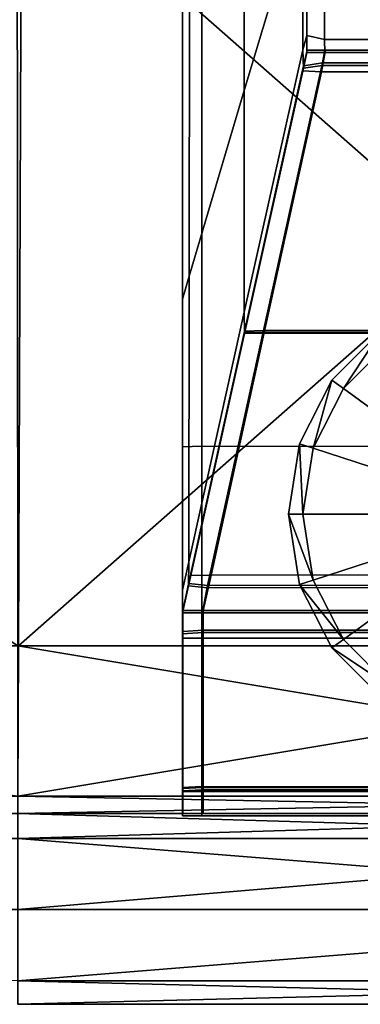
# Model space of a CAD drawing. Units: metres. Extents: x -0.521 to 0.439, y -0.245 to 0.245.
# Drawn here: x 0.335 to 0.353, y -0.245 to -0.193 of the extents above; entities that cross this region are included whole.
import ezdxf

# ---------------------------------------------------------------- set-up
doc = ezdxf.new("R2010")
doc.units = ezdxf.units.M
doc.header["$MEASUREMENT"] = 0
for name, color, linetype, true_color in [('Layer001', 7, 'Continuous', 0x876e08), ('Layer002', 7, 'Continuous', 0xb89be5), ('Layer003', 7, 'Continuous', 0xe4d699)]:
    doc.layers.add(name, color=color, linetype=linetype, true_color=true_color)

# ---------------------------------------------------------------- blocks, each defined once
blk = doc.blocks.new('fa41a793-599b-4dab-9484-1f430720db1c')
at = {"layer": 'Layer002', "color": 254, "true_color": 0xcccccc, "invisible_edges": 12}
for points in [[(0.384701, -0.175298, 0.370332), (0.384701, -0.21579, 0.370332), (0.385723, -0.215749, 0.370332)], [(0.384701, -0.175298, 0.3597), (0.384701, -0.208041, 0.3597), (0.384701, -0.208966, 0.36097)], [(0.385723, -0.215749, 0.370332), (0.38573, -0.175298, 0.370332), (0.384701, -0.175298, 0.370332)], [(0.384701, -0.175298, 0.361009), (0.384701, -0.208966, 0.36097), (0.384701, -0.215104, 0.369081)], [(0.384701, -0.21579, 0.370332), (0.384701, -0.175298, 0.370332), (0.384701, -0.175298, 0.369287)], [(0.384701, -0.208966, 0.36097), (0.384701, -0.175298, 0.361009), (0.384701, -0.175298, 0.3597)], [(0.384701, -0.215104, 0.369081), (0.384701, -0.175298, 0.369287), (0.384701, -0.175298, 0.361009)], [(0.385071, -0.175298, 0.358036), (0.38506, -0.206835, 0.358084), (0.384701, -0.208041, 0.3597)], [(0.384701, -0.208041, 0.3597), (0.384701, -0.175298, 0.3597), (0.385071, -0.175298, 0.358036)], [(0.384701, -0.175298, 0.369287), (0.384701, -0.215104, 0.369081), (0.384701, -0.21579, 0.370332)], [(0.387949, -0.175298, 0.345089), (0.387949, -0.197116, 0.345085), (0.38506, -0.206835, 0.358084)], [(0.38506, -0.206835, 0.358084), (0.385071, -0.175298, 0.358036), (0.387949, -0.175298, 0.345089)], [(0.38573, -0.175298, 0.370332), (0.385723, -0.215749, 0.370332), (0.402222, -0.215781, 0.370332)], [(0.402222, -0.215781, 0.370332), (0.402218, -0.175298, 0.370332), (0.38573, -0.175298, 0.370332)], [(0.387949, -0.197116, 0.345085), (0.387949, -0.175298, 0.345089), (0.391006, -0.175298, 0.331332)], [(0.391006, -0.175298, 0.331332), (0.391009, -0.186822, 0.331317), (0.387949, -0.197116, 0.345085)], [(0.391015, -0.194984, 0.331292), (0.391009, -0.186822, 0.331317), (0.391229, -0.186238, 0.330332)], [(0.391229, -0.186238, 0.330332), (0.391229, -0.194229, 0.330332), (0.391015, -0.194984, 0.331292)], [(0.391229, -0.194229, 0.330332), (0.391229, -0.186238, 0.330332), (0.392155, -0.186391, 0.330332)], [(0.392155, -0.186391, 0.330332), (0.392156, -0.194432, 0.330332), (0.391229, -0.194229, 0.330332)], [(0.402204, -0.194434, 0.330332), (0.392156, -0.194432, 0.330332), (0.392155, -0.186391, 0.330332)], [(0.392155, -0.186391, 0.330332), (0.402204, -0.186392, 0.330332), (0.402204, -0.194434, 0.330332)], [(0.391009, -0.186822, 0.331317), (0.391015, -0.194984, 0.331292), (0.387949, -0.208735, 0.345084)], [(0.387949, -0.208735, 0.345084), (0.387949, -0.197116, 0.345085), (0.391009, -0.186822, 0.331317)], [(0.391047, -0.195936, 0.331148), (0.391015, -0.194984, 0.331292), (0.391229, -0.194229, 0.330332)], [(0.391229, -0.194229, 0.330332), (0.391229, -0.19512, 0.330332), (0.391047, -0.195936, 0.331148)], [(0.392165, -0.19512, 0.330332), (0.391229, -0.19512, 0.330332), (0.391229, -0.194229, 0.330332)], [(0.391229, -0.194229, 0.330332), (0.392156, -0.194432, 0.330332), (0.392165, -0.19512, 0.330332)], [(0.402202, -0.19512, 0.330332), (0.392165, -0.19512, 0.330332), (0.392156, -0.194432, 0.330332)], [(0.392156, -0.194432, 0.330332), (0.402204, -0.194434, 0.330332), (0.402202, -0.19512, 0.330332)], [(0.387949, -0.208735, 0.345084), (0.391015, -0.194984, 0.331292), (0.391047, -0.195936, 0.331148)], [(0.391001, -0.196089, 0.001034), (0.39101, -0.196049, 0.002092), (0.391245, -0.194994, 0.002095)], [(0.391245, -0.194994, 0.002095), (0.391245, -0.194994, 0.001034), (0.391001, -0.196089, 0.001034)], [(0.392203, -0.194994, 0.001034), (0.391992, -0.19613, 0.001034), (0.391001, -0.196089, 0.001034)], [(0.391001, -0.196089, 0.001034), (0.391245, -0.194994, 0.001034), (0.392203, -0.194994, 0.001034)], [(0.391245, -0.194994, 0.002095), (0.39101, -0.196049, 0.002092), (0.39101, -0.196048, 0.01578)], [(0.39101, -0.196048, 0.01578), (0.391245, -0.194994, 0.01578), (0.391245, -0.194994, 0.002095)], [(0.391245, -0.194994, 0.01578), (0.39101, -0.196048, 0.01578), (0.391012, -0.196039, 0.075126)], [(0.391245, -0.194994, 0.075126), (0.391012, -0.196039, 0.075126), (0.391014, -0.19603, 0.134472)], [(0.391012, -0.196039, 0.075126), (0.391245, -0.194994, 0.075126), (0.391245, -0.194994, 0.01578)], [(0.391245, -0.194994, 0.134472), (0.391014, -0.19603, 0.134472), (0.391016, -0.196021, 0.189088)], [(0.391014, -0.19603, 0.134472), (0.391245, -0.194994, 0.134472), (0.391245, -0.194994, 0.075126)], [(0.391016, -0.196021, 0.189088), (0.391245, -0.194994, 0.188887), (0.391245, -0.194994, 0.134472)], [(0.391245, -0.194994, 0.188887), (0.391016, -0.196021, 0.189088), (0.391018, -0.196013, 0.243704)], [(0.391245, -0.194994, 0.243303), (0.391018, -0.196013, 0.243704), (0.391022, -0.195996, 0.282895)], [(0.391018, -0.196013, 0.243704), (0.391245, -0.194994, 0.243303), (0.391245, -0.194994, 0.188887)], [(0.391022, -0.195996, 0.282895), (0.391245, -0.194994, 0.282403), (0.391245, -0.194994, 0.243303)], [(0.391245, -0.194994, 0.282403), (0.391022, -0.195996, 0.282895), (0.391026, -0.195979, 0.322087)], [(0.391026, -0.195979, 0.322087), (0.391245, -0.194994, 0.321503), (0.391245, -0.194994, 0.282403)], [(0.391245, -0.194994, 0.321503), (0.391026, -0.195979, 0.322087), (0.391031, -0.195954, 0.330249)], [(0.391245, -0.194994, 0.329495), (0.391031, -0.195954, 0.330249), (0.391063, -0.195811, 0.331202)], [(0.391031, -0.195954, 0.330249), (0.391245, -0.194994, 0.329495), (0.391245, -0.194994, 0.321503)], [(0.391063, -0.195811, 0.331202), (0.391245, -0.194994, 0.330385), (0.391245, -0.194994, 0.329495)], [(0.391063, -0.195811, 0.331202), (0.392043, -0.195668, 0.331059), (0.392181, -0.194994, 0.330385)], [(0.392181, -0.194994, 0.330385), (0.391245, -0.194994, 0.330385), (0.391063, -0.195811, 0.331202)], [(0.392168, -0.194994, 0.243406), (0.391245, -0.194994, 0.243303), (0.391245, -0.194994, 0.282403)], [(0.391245, -0.194994, 0.282403), (0.39217, -0.194994, 0.282531), (0.392168, -0.194994, 0.243406)], [(0.391245, -0.194994, 0.188887), (0.392167, -0.194994, 0.188939), (0.392166, -0.194994, 0.134472)], [(0.392166, -0.194994, 0.134472), (0.391245, -0.194994, 0.134472), (0.391245, -0.194994, 0.188887)], [(0.391245, -0.194994, 0.321503), (0.392171, -0.194994, 0.321656), (0.39217, -0.194994, 0.282531)], [(0.39217, -0.194994, 0.282531), (0.391245, -0.194994, 0.282403), (0.391245, -0.194994, 0.321503)], [(0.391245, -0.194994, 0.134472), (0.392166, -0.194994, 0.134472), (0.392165, -0.194994, 0.075126)], [(0.392165, -0.194994, 0.075126), (0.391245, -0.194994, 0.075126), (0.391245, -0.194994, 0.134472)], [(0.391245, -0.194994, 0.01578), (0.392164, -0.194994, 0.01578), (0.392164, -0.194994, 0.002097)], [(0.392164, -0.194994, 0.002097), (0.391245, -0.194994, 0.002095), (0.391245, -0.194994, 0.01578)], [(0.392164, -0.194994, 0.01578), (0.391245, -0.194994, 0.01578), (0.391245, -0.194994, 0.075126)], [(0.391245, -0.194994, 0.075126), (0.392165, -0.194994, 0.075126), (0.392164, -0.194994, 0.01578)], [(0.391245, -0.194994, 0.243303), (0.392168, -0.194994, 0.243406), (0.392167, -0.194994, 0.188939)], [(0.392167, -0.194994, 0.188939), (0.391245, -0.194994, 0.188887), (0.391245, -0.194994, 0.243303)], [(0.392181, -0.194994, 0.330385), (0.392172, -0.194994, 0.329697), (0.391245, -0.194994, 0.329495)], [(0.391245, -0.194994, 0.002095), (0.392164, -0.194994, 0.002097), (0.392203, -0.194994, 0.001034)], [(0.391245, -0.194994, 0.329495), (0.391245, -0.194994, 0.330385), (0.392181, -0.194994, 0.330385)], [(0.392203, -0.194994, 0.001034), (0.391245, -0.194994, 0.001034), (0.391245, -0.194994, 0.002095)], [(0.392171, -0.194994, 0.321656), (0.391245, -0.194994, 0.321503), (0.391245, -0.194994, 0.329495)], [(0.391245, -0.194994, 0.329495), (0.392172, -0.194994, 0.329697), (0.392171, -0.194994, 0.321656)], [(0.402218, -0.194994, 0.001034), (0.402217, -0.196137, 0.001034), (0.391992, -0.19613, 0.001034)], [(0.391992, -0.19613, 0.001034), (0.392203, -0.194994, 0.001034), (0.402218, -0.194994, 0.001034)], [(0.392181, -0.194994, 0.330385), (0.392043, -0.195668, 0.331059), (0.402217, -0.19567, 0.331061)], [(0.392164, -0.194994, 0.01578), (0.402219, -0.194994, 0.01578), (0.402219, -0.194994, 0.002094)], [(0.402219, -0.194994, 0.002094), (0.392164, -0.194994, 0.002097), (0.392164, -0.194994, 0.01578)], [(0.402219, -0.194994, 0.01578), (0.392164, -0.194994, 0.01578), (0.392165, -0.194994, 0.075126)], [(0.392203, -0.194994, 0.001034), (0.392164, -0.194994, 0.002097), (0.402219, -0.194994, 0.002094)], [(0.402219, -0.194994, 0.075126), (0.392165, -0.194994, 0.075126), (0.392166, -0.194994, 0.134472)], [(0.392165, -0.194994, 0.075126), (0.402219, -0.194994, 0.075126), (0.402219, -0.194994, 0.01578)], [(0.402219, -0.194994, 0.134472), (0.392166, -0.194994, 0.134472), (0.392167, -0.194994, 0.188939)], [(0.392166, -0.194994, 0.134472), (0.402219, -0.194994, 0.134472), (0.402219, -0.194994, 0.075126)], [(0.392167, -0.194994, 0.188939), (0.402219, -0.194994, 0.188939), (0.402219, -0.194994, 0.134472)], [(0.402219, -0.194994, 0.188939), (0.392167, -0.194994, 0.188939), (0.392168, -0.194994, 0.243406)], [(0.402219, -0.194994, 0.243406), (0.392168, -0.194994, 0.243406), (0.39217, -0.194994, 0.282531)], [(0.392168, -0.194994, 0.243406), (0.402219, -0.194994, 0.243406), (0.402219, -0.194994, 0.188939)], [(0.39217, -0.194994, 0.282531), (0.402219, -0.194994, 0.282531), (0.402219, -0.194994, 0.243406)], [(0.402219, -0.194994, 0.282531), (0.39217, -0.194994, 0.282531), (0.392171, -0.194994, 0.321656)], [(0.392171, -0.194994, 0.321656), (0.40222, -0.194994, 0.321657), (0.402219, -0.194994, 0.282531)], [(0.392171, -0.194994, 0.321656), (0.392172, -0.194994, 0.329697), (0.40222, -0.194994, 0.3297)], [(0.40222, -0.194994, 0.3297), (0.40222, -0.194994, 0.321657), (0.392171, -0.194994, 0.321656)], [(0.402218, -0.194994, 0.330385), (0.40222, -0.194994, 0.3297), (0.392172, -0.194994, 0.329697)], [(0.392172, -0.194994, 0.329697), (0.392181, -0.194994, 0.330385), (0.402218, -0.194994, 0.330385)], [(0.402217, -0.19567, 0.331061), (0.402218, -0.194994, 0.330385), (0.392181, -0.194994, 0.330385)], [(0.402219, -0.194994, 0.002094), (0.402218, -0.194994, 0.001034), (0.392203, -0.194994, 0.001034)], [(0.391047, -0.195936, 0.331148), (0.391229, -0.19512, 0.330332), (0.392165, -0.19512, 0.330332)], [(0.392165, -0.19512, 0.330332), (0.392027, -0.195793, 0.331006), (0.391047, -0.195936, 0.331148)], [(0.402201, -0.195796, 0.331008), (0.392027, -0.195793, 0.331006), (0.392165, -0.19512, 0.330332)], [(0.392165, -0.19512, 0.330332), (0.402202, -0.19512, 0.330332), (0.402201, -0.195796, 0.331008)], [(0.391047, -0.195936, 0.331148), (0.387955, -0.209847, 0.345059), (0.387949, -0.208735, 0.345084)], [(0.392027, -0.195793, 0.331006), (0.388943, -0.209822, 0.345034), (0.387955, -0.209847, 0.345059)], [(0.387955, -0.209847, 0.345059), (0.391047, -0.195936, 0.331148), (0.392027, -0.195793, 0.331006)], [(0.387958, -0.209782, 0.001034), (0.387961, -0.209765, 0.002088), (0.39101, -0.196049, 0.002092)], [(0.39101, -0.196049, 0.002092), (0.391001, -0.196089, 0.001034), (0.387958, -0.209782, 0.001034)], [(0.39101, -0.196049, 0.002092), (0.387961, -0.209765, 0.002088), (0.387962, -0.209764, 0.01578)], [(0.391012, -0.196039, 0.075126), (0.387962, -0.209762, 0.075126), (0.387963, -0.20976, 0.134472)], [(0.387962, -0.209762, 0.075126), (0.391012, -0.196039, 0.075126), (0.39101, -0.196048, 0.01578)], [(0.387962, -0.209764, 0.01578), (0.39101, -0.196048, 0.01578), (0.39101, -0.196049, 0.002092)], [(0.39101, -0.196048, 0.01578), (0.387962, -0.209764, 0.01578), (0.387962, -0.209762, 0.075126)], [(0.391018, -0.196013, 0.243704), (0.387963, -0.209756, 0.250553), (0.387964, -0.209752, 0.291467)], [(0.387963, -0.209756, 0.250553), (0.391018, -0.196013, 0.243704), (0.391016, -0.196021, 0.189088)], [(0.387963, -0.209758, 0.192513), (0.391016, -0.196021, 0.189088), (0.391014, -0.19603, 0.134472)], [(0.391016, -0.196021, 0.189088), (0.387963, -0.209758, 0.192513), (0.387963, -0.209756, 0.250553)], [(0.391014, -0.19603, 0.134472), (0.387963, -0.20976, 0.134472), (0.387963, -0.209758, 0.192513)], [(0.387963, -0.20976, 0.134472), (0.391014, -0.19603, 0.134472), (0.391012, -0.196039, 0.075126)], [(0.387964, -0.209752, 0.291467), (0.391022, -0.195996, 0.282895), (0.391018, -0.196013, 0.243704)], [(0.391022, -0.195996, 0.282895), (0.387964, -0.209752, 0.291467), (0.387965, -0.209747, 0.332381)], [(0.391063, -0.195811, 0.331202), (0.391031, -0.195954, 0.330249), (0.387965, -0.209746, 0.344001)], [(0.387965, -0.209746, 0.344001), (0.387971, -0.209722, 0.345112), (0.391063, -0.195811, 0.331202)], [(0.387965, -0.209746, 0.344001), (0.391031, -0.195954, 0.330249), (0.391026, -0.195979, 0.322087)], [(0.387965, -0.209747, 0.332381), (0.391026, -0.195979, 0.322087), (0.391022, -0.195996, 0.282895)], [(0.391026, -0.195979, 0.322087), (0.387965, -0.209747, 0.332381), (0.387965, -0.209746, 0.344001)], [(0.392043, -0.195668, 0.331059), (0.391063, -0.195811, 0.331202), (0.387971, -0.209722, 0.345112)], [(0.387971, -0.209722, 0.345112), (0.388959, -0.209697, 0.345088), (0.392043, -0.195668, 0.331059)], [(0.402201, -0.209822, 0.345034), (0.388943, -0.209822, 0.345034), (0.392027, -0.195793, 0.331006)], [(0.392043, -0.195668, 0.331059), (0.388959, -0.209697, 0.345088), (0.402217, -0.209697, 0.345088)], [(0.392027, -0.195793, 0.331006), (0.402201, -0.195796, 0.331008), (0.402201, -0.209822, 0.345034)], [(0.402217, -0.209697, 0.345088), (0.402217, -0.19567, 0.331061), (0.392043, -0.195668, 0.331059)], [(0.388996, -0.209799, 0.001034), (0.387958, -0.209782, 0.001034), (0.391001, -0.196089, 0.001034)], [(0.391001, -0.196089, 0.001034), (0.391992, -0.19613, 0.001034), (0.388996, -0.209799, 0.001034)], [(0.388996, -0.209799, 0.001034), (0.391992, -0.19613, 0.001034), (0.402217, -0.196137, 0.001034)], [(0.402217, -0.196137, 0.001034), (0.402217, -0.209799, 0.001034), (0.388996, -0.209799, 0.001034)], [(0.38506, -0.206835, 0.358084), (0.387949, -0.197116, 0.345085), (0.387949, -0.208735, 0.345084)], [(0.38506, -0.206835, 0.358084), (0.385036, -0.221806, 0.358194), (0.384701, -0.223302, 0.3597)], [(0.384701, -0.223302, 0.3597), (0.384701, -0.208041, 0.3597), (0.38506, -0.206835, 0.358084)], [(0.387949, -0.208735, 0.345084), (0.385036, -0.221806, 0.358194), (0.38506, -0.206835, 0.358084)], [(0.384701, -0.224463, 0.360894), (0.384701, -0.208966, 0.36097), (0.384701, -0.208041, 0.3597)], [(0.384701, -0.208041, 0.3597), (0.384701, -0.223302, 0.3597), (0.384701, -0.224463, 0.360894)], [(0.384701, -0.208966, 0.36097), (0.384701, -0.224463, 0.360894), (0.384701, -0.232453, 0.369072)], [(0.384701, -0.232453, 0.369072), (0.384701, -0.215104, 0.369081), (0.384701, -0.208966, 0.36097)], [(0.385036, -0.221806, 0.358194), (0.387949, -0.208735, 0.345084), (0.387955, -0.209847, 0.345059)], [(0.388943, -0.209822, 0.345034), (0.386009, -0.22317, 0.358382), (0.385015, -0.223076, 0.358289)], [(0.385015, -0.223076, 0.358289), (0.387955, -0.209847, 0.345059), (0.388943, -0.209822, 0.345034)], [(0.387955, -0.209847, 0.345059), (0.385015, -0.223076, 0.358289), (0.385036, -0.221806, 0.358194)], [(0.385031, -0.222951, 0.358342), (0.386025, -0.223044, 0.358435), (0.388959, -0.209697, 0.345088)], [(0.388959, -0.209697, 0.345088), (0.387971, -0.209722, 0.345112), (0.385031, -0.222951, 0.358342)], [(0.385052, -0.222856, 0.357072), (0.385031, -0.222951, 0.358342), (0.387971, -0.209722, 0.345112)], [(0.387971, -0.209722, 0.345112), (0.387965, -0.209746, 0.344001), (0.385052, -0.222856, 0.357072)], [(0.385076, -0.222746, 0.342101), (0.385052, -0.222856, 0.357072), (0.387965, -0.209746, 0.344001)], [(0.387965, -0.209746, 0.344001), (0.387965, -0.209747, 0.332381), (0.385076, -0.222746, 0.342101)], [(0.385076, -0.222746, 0.342101), (0.387965, -0.209747, 0.332381), (0.387964, -0.209752, 0.291467)], [(0.387964, -0.209752, 0.291467), (0.385088, -0.222694, 0.299538), (0.385076, -0.222746, 0.342101)], [(0.385088, -0.222694, 0.299538), (0.387964, -0.209752, 0.291467), (0.387963, -0.209756, 0.250553)], [(0.387963, -0.209756, 0.250553), (0.385099, -0.222642, 0.256976), (0.385088, -0.222694, 0.299538)], [(0.385099, -0.222642, 0.256976), (0.387963, -0.209756, 0.250553), (0.387963, -0.209758, 0.192513)], [(0.387963, -0.209758, 0.192513), (0.385106, -0.222613, 0.195724), (0.385099, -0.222642, 0.256976)], [(0.385106, -0.222613, 0.195724), (0.387963, -0.209758, 0.192513), (0.387963, -0.20976, 0.134472)], [(0.387963, -0.20976, 0.134472), (0.385112, -0.222585, 0.134472), (0.385106, -0.222613, 0.195724)], [(0.385112, -0.222585, 0.134472), (0.387963, -0.20976, 0.134472), (0.387962, -0.209762, 0.075126)], [(0.387962, -0.209762, 0.075126), (0.385118, -0.222556, 0.075126), (0.385112, -0.222585, 0.134472)], [(0.385118, -0.222556, 0.075126), (0.387962, -0.209762, 0.075126), (0.387962, -0.209764, 0.01578)], [(0.387962, -0.209764, 0.01578), (0.385125, -0.222527, 0.01578), (0.385118, -0.222556, 0.075126)], [(0.385125, -0.222527, 0.01578), (0.387962, -0.209764, 0.01578), (0.387961, -0.209765, 0.002088)], [(0.387961, -0.209765, 0.002088), (0.385125, -0.222528, 0.002085), (0.385125, -0.222527, 0.01578)], [(0.385126, -0.222522, 0.001034), (0.385125, -0.222528, 0.002085), (0.387961, -0.209765, 0.002088)], [(0.387961, -0.209765, 0.002088), (0.387958, -0.209782, 0.001034), (0.385126, -0.222522, 0.001034)], [(0.386209, -0.222515, 0.001034), (0.385126, -0.222522, 0.001034), (0.387958, -0.209782, 0.001034)], [(0.402201, -0.223159, 0.358371), (0.386009, -0.22317, 0.358382), (0.388943, -0.209822, 0.345034)], [(0.388959, -0.209697, 0.345088), (0.386025, -0.223044, 0.358435), (0.402217, -0.223033, 0.358424)], [(0.387958, -0.209782, 0.001034), (0.388996, -0.209799, 0.001034), (0.386209, -0.222515, 0.001034)], [(0.386209, -0.222515, 0.001034), (0.388996, -0.209799, 0.001034), (0.402217, -0.209799, 0.001034)], [(0.402217, -0.209799, 0.001034), (0.402217, -0.222485, 0.001034), (0.386209, -0.222515, 0.001034)], [(0.388943, -0.209822, 0.345034), (0.402201, -0.209822, 0.345034), (0.402201, -0.223159, 0.358371)], [(0.402217, -0.223033, 0.358424), (0.402217, -0.209697, 0.345088), (0.388959, -0.209697, 0.345088)], [(0.384701, -0.233635, 0.370332), (0.384701, -0.21579, 0.370332), (0.384701, -0.215104, 0.369081)], [(0.384701, -0.215104, 0.369081), (0.384701, -0.232453, 0.369072), (0.384701, -0.233635, 0.370332)], [(0.385719, -0.23358, 0.370332), (0.385723, -0.215749, 0.370332), (0.384701, -0.21579, 0.370332)], [(0.384701, -0.21579, 0.370332), (0.384701, -0.233635, 0.370332), (0.385719, -0.23358, 0.370332)], [(0.402222, -0.215781, 0.370332), (0.385723, -0.215749, 0.370332), (0.385719, -0.23358, 0.370332)], [(0.385719, -0.23358, 0.370332), (0.402224, -0.233622, 0.370332), (0.402222, -0.215781, 0.370332)], [(0.384701, -0.223302, 0.3597), (0.385036, -0.221806, 0.358194), (0.385015, -0.223076, 0.358289)], [(0.384717, -0.224363, 0.002086), (0.385125, -0.222528, 0.002085), (0.385126, -0.222522, 0.001034)], [(0.385126, -0.222522, 0.001034), (0.384717, -0.224363, 0.001034), (0.384717, -0.224363, 0.002086)], [(0.385792, -0.224363, 0.001034), (0.384717, -0.224363, 0.001034), (0.385126, -0.222522, 0.001034)], [(0.384717, -0.224363, 0.01578), (0.385125, -0.222527, 0.01578), (0.385125, -0.222528, 0.002085)], [(0.385125, -0.222527, 0.01578), (0.384717, -0.224363, 0.01578), (0.384717, -0.224363, 0.075126)], [(0.384717, -0.224363, 0.075126), (0.385118, -0.222556, 0.075126), (0.385125, -0.222527, 0.01578)], [(0.385125, -0.222528, 0.002085), (0.384717, -0.224363, 0.002086), (0.384717, -0.224363, 0.01578)], [(0.385118, -0.222556, 0.075126), (0.384717, -0.224363, 0.075126), (0.384717, -0.224363, 0.134472)], [(0.384717, -0.224363, 0.134472), (0.385112, -0.222585, 0.134472), (0.385118, -0.222556, 0.075126)], [(0.384717, -0.224363, 0.196154), (0.385106, -0.222613, 0.195724), (0.385112, -0.222585, 0.134472)], [(0.385112, -0.222585, 0.134472), (0.384717, -0.224363, 0.134472), (0.384717, -0.224363, 0.196154)], [(0.384717, -0.224363, 0.257835), (0.385099, -0.222642, 0.256976), (0.385106, -0.222613, 0.195724)], [(0.385106, -0.222613, 0.195724), (0.384717, -0.224363, 0.196154), (0.384717, -0.224363, 0.257835)], [(0.384717, -0.224363, 0.300571), (0.385088, -0.222694, 0.299538), (0.385099, -0.222642, 0.256976)], [(0.385099, -0.222642, 0.256976), (0.384717, -0.224363, 0.257835), (0.384717, -0.224363, 0.300571)], [(0.385088, -0.222694, 0.299538), (0.384717, -0.224363, 0.300571), (0.384717, -0.224363, 0.343306)], [(0.384717, -0.224363, 0.343306), (0.385076, -0.222746, 0.342101), (0.385088, -0.222694, 0.299538)], [(0.384717, -0.224363, 0.358568), (0.385052, -0.222856, 0.357072), (0.385076, -0.222746, 0.342101)], [(0.385076, -0.222746, 0.342101), (0.384717, -0.224363, 0.343306), (0.384717, -0.224363, 0.358568)], [(0.385031, -0.222951, 0.358342), (0.385052, -0.222856, 0.357072), (0.384717, -0.224363, 0.358568)], [(0.385126, -0.222522, 0.001034), (0.386209, -0.222515, 0.001034), (0.385792, -0.224363, 0.001034)], [(0.402217, -0.222485, 0.001034), (0.402217, -0.224363, 0.001034), (0.385792, -0.224363, 0.001034)], [(0.385792, -0.224363, 0.001034), (0.386209, -0.222515, 0.001034), (0.402217, -0.222485, 0.001034)], [(0.385015, -0.223076, 0.358289), (0.384701, -0.224488, 0.3597), (0.384701, -0.223302, 0.3597)], [(0.385748, -0.224488, 0.3597), (0.384701, -0.224488, 0.3597), (0.385015, -0.223076, 0.358289)], [(0.384701, -0.225594, 0.360806), (0.384701, -0.224463, 0.360894), (0.384701, -0.223302, 0.3597)], [(0.384701, -0.223302, 0.3597), (0.384701, -0.224488, 0.3597), (0.384701, -0.225594, 0.360806)], [(0.385031, -0.222951, 0.358342), (0.384717, -0.224363, 0.359754), (0.385764, -0.224363, 0.359754)], [(0.384717, -0.224363, 0.358568), (0.384717, -0.224363, 0.359754), (0.385031, -0.222951, 0.358342)], [(0.385015, -0.223076, 0.358289), (0.386009, -0.22317, 0.358382), (0.385748, -0.224488, 0.3597)], [(0.385764, -0.224363, 0.359754), (0.386025, -0.223044, 0.358435), (0.385031, -0.222951, 0.358342)], [(0.402201, -0.224488, 0.3597), (0.385748, -0.224488, 0.3597), (0.386009, -0.22317, 0.358382)], [(0.386025, -0.223044, 0.358435), (0.385764, -0.224363, 0.359754), (0.402217, -0.224363, 0.359754)], [(0.386009, -0.22317, 0.358382), (0.402201, -0.223159, 0.358371), (0.402201, -0.224488, 0.3597)], [(0.402217, -0.224363, 0.359754), (0.402217, -0.223033, 0.358424), (0.386025, -0.223044, 0.358435)], [(0.384717, -0.224363, 0.257835), (0.384717, -0.225717, 0.258488), (0.384717, -0.225674, 0.30136)], [(0.384717, -0.225674, 0.30136), (0.384717, -0.224363, 0.300571), (0.384717, -0.224363, 0.257835)], [(0.384717, -0.225739, 0.19648), (0.384717, -0.224363, 0.196154), (0.384717, -0.224363, 0.134472)], [(0.384717, -0.224363, 0.134472), (0.384717, -0.225762, 0.134472), (0.384717, -0.225739, 0.19648)], [(0.384717, -0.225632, 0.344231), (0.384717, -0.224363, 0.343306), (0.384717, -0.224363, 0.300571)], [(0.384717, -0.224363, 0.300571), (0.384717, -0.225674, 0.30136), (0.384717, -0.225632, 0.344231)], [(0.384717, -0.224363, 0.075126), (0.384717, -0.225785, 0.075126), (0.384717, -0.225762, 0.134472)], [(0.384717, -0.225762, 0.134472), (0.384717, -0.224363, 0.134472), (0.384717, -0.224363, 0.075126)], [(0.384717, -0.225807, 0.01578), (0.384717, -0.224363, 0.01578), (0.384717, -0.224363, 0.002086)], [(0.384717, -0.224363, 0.002086), (0.384717, -0.225809, 0.002086), (0.384717, -0.225807, 0.01578)], [(0.384717, -0.224363, 0.01578), (0.384717, -0.225807, 0.01578), (0.384717, -0.225785, 0.075126)], [(0.384717, -0.225785, 0.075126), (0.384717, -0.224363, 0.075126), (0.384717, -0.224363, 0.01578)], [(0.384717, -0.224363, 0.196154), (0.384717, -0.225739, 0.19648), (0.384717, -0.225717, 0.258488)], [(0.384717, -0.225717, 0.258488), (0.384717, -0.224363, 0.257835), (0.384717, -0.224363, 0.196154)], [(0.384717, -0.224363, 0.343306), (0.384717, -0.225632, 0.344231), (0.384717, -0.225556, 0.359728)], [(0.384717, -0.225556, 0.359728), (0.384717, -0.224363, 0.358568), (0.384717, -0.224363, 0.343306)], [(0.385792, -0.224363, 0.001034), (0.385781, -0.225805, 0.001034), (0.384717, -0.225807, 0.001034)], [(0.384717, -0.224363, 0.002086), (0.384717, -0.224363, 0.001034), (0.384717, -0.225807, 0.001034)], [(0.384717, -0.225807, 0.001034), (0.384717, -0.225809, 0.002086), (0.384717, -0.224363, 0.002086)], [(0.384717, -0.225807, 0.001034), (0.384717, -0.224363, 0.001034), (0.385792, -0.224363, 0.001034)], [(0.384717, -0.225468, 0.360859), (0.385786, -0.225387, 0.360778), (0.385764, -0.224363, 0.359754)], [(0.384717, -0.225468, 0.360859), (0.384717, -0.224363, 0.359754), (0.384717, -0.224363, 0.358568)], [(0.384717, -0.224363, 0.358568), (0.384717, -0.225556, 0.359728), (0.384717, -0.225468, 0.360859)], [(0.385764, -0.224363, 0.359754), (0.384717, -0.224363, 0.359754), (0.384717, -0.225468, 0.360859)], [(0.402217, -0.225387, 0.360778), (0.402217, -0.224363, 0.359754), (0.385764, -0.224363, 0.359754)], [(0.385764, -0.224363, 0.359754), (0.385786, -0.225387, 0.360778), (0.402217, -0.225387, 0.360778)], [(0.402217, -0.224363, 0.001034), (0.402217, -0.225805, 0.001034), (0.385781, -0.225805, 0.001034)], [(0.385781, -0.225805, 0.001034), (0.385792, -0.224363, 0.001034), (0.402217, -0.224363, 0.001034)], [(0.384701, -0.232453, 0.369072), (0.384701, -0.224463, 0.360894), (0.384701, -0.225594, 0.360806)], [(0.385748, -0.224488, 0.3597), (0.38577, -0.225513, 0.360725), (0.384701, -0.225594, 0.360806)], [(0.384701, -0.225594, 0.360806), (0.384701, -0.224488, 0.3597), (0.385748, -0.224488, 0.3597)], [(0.402201, -0.225513, 0.360725), (0.38577, -0.225513, 0.360725), (0.385748, -0.224488, 0.3597)], [(0.385748, -0.224488, 0.3597), (0.402201, -0.224488, 0.3597), (0.402201, -0.225513, 0.360725)], [(0.384717, -0.233686, 0.369077), (0.385735, -0.233639, 0.369029), (0.385786, -0.225387, 0.360778)], [(0.385786, -0.225387, 0.360778), (0.384717, -0.225468, 0.360859), (0.384717, -0.233686, 0.369077)], [(0.384717, -0.225468, 0.360859), (0.384717, -0.225556, 0.359728), (0.384717, -0.233734, 0.367719)], [(0.384717, -0.233734, 0.367719), (0.384717, -0.233686, 0.369077), (0.384717, -0.225468, 0.360859)], [(0.402217, -0.225387, 0.360778), (0.385786, -0.225387, 0.360778), (0.385735, -0.233639, 0.369029)], [(0.385735, -0.233639, 0.369029), (0.402217, -0.233639, 0.369029), (0.402217, -0.225387, 0.360778)], [(0.384701, -0.233811, 0.369024), (0.384701, -0.225594, 0.360806), (0.38577, -0.225513, 0.360725)], [(0.38577, -0.225513, 0.360725), (0.385719, -0.233764, 0.368977), (0.384701, -0.233811, 0.369024)], [(0.384701, -0.225594, 0.360806), (0.384701, -0.233811, 0.369024), (0.384701, -0.232453, 0.369072)], [(0.384717, -0.233734, 0.367719), (0.384717, -0.225556, 0.359728), (0.384717, -0.225632, 0.344231)], [(0.384717, -0.233743, 0.35037), (0.384717, -0.225632, 0.344231), (0.384717, -0.225674, 0.30136)], [(0.384717, -0.225632, 0.344231), (0.384717, -0.233743, 0.35037), (0.384717, -0.233734, 0.367719)], [(0.384717, -0.233767, 0.306457), (0.384717, -0.225674, 0.30136), (0.384717, -0.225717, 0.258488)], [(0.384717, -0.225674, 0.30136), (0.384717, -0.233767, 0.306457), (0.384717, -0.233743, 0.35037)], [(0.384717, -0.225717, 0.258488), (0.384717, -0.233791, 0.262545), (0.384717, -0.233767, 0.306457)], [(0.384717, -0.233791, 0.262545), (0.384717, -0.225717, 0.258488), (0.384717, -0.225739, 0.19648)], [(0.384717, -0.233803, 0.198508), (0.384717, -0.225739, 0.19648), (0.384717, -0.225762, 0.134472)], [(0.384717, -0.225739, 0.19648), (0.384717, -0.233803, 0.198508), (0.384717, -0.233791, 0.262545)], [(0.384717, -0.225762, 0.134472), (0.384717, -0.233815, 0.134472), (0.384717, -0.233803, 0.198508)], [(0.384717, -0.233815, 0.134472), (0.384717, -0.225762, 0.134472), (0.384717, -0.225785, 0.075126)], [(0.384717, -0.225785, 0.075126), (0.384717, -0.233827, 0.075126), (0.384717, -0.233815, 0.134472)], [(0.384717, -0.233827, 0.075126), (0.384717, -0.225785, 0.075126), (0.384717, -0.225807, 0.01578)], [(0.384717, -0.225807, 0.001034), (0.385781, -0.225805, 0.001034), (0.385781, -0.233848, 0.001034)], [(0.384717, -0.233839, 0.01578), (0.384717, -0.225807, 0.01578), (0.384717, -0.225809, 0.002086)], [(0.384717, -0.225807, 0.01578), (0.384717, -0.233839, 0.01578), (0.384717, -0.233827, 0.075126)], [(0.385781, -0.233848, 0.001034), (0.384717, -0.233849, 0.001034), (0.384717, -0.225807, 0.001034)], [(0.384717, -0.225809, 0.002086), (0.384717, -0.225807, 0.001034), (0.384717, -0.233849, 0.001034)], [(0.384717, -0.225809, 0.002086), (0.384717, -0.233848, 0.002087), (0.384717, -0.233839, 0.01578)], [(0.384717, -0.233849, 0.001034), (0.384717, -0.233848, 0.002087), (0.384717, -0.225809, 0.002086)], [(0.385719, -0.233764, 0.368977), (0.38577, -0.225513, 0.360725), (0.402201, -0.225513, 0.360725)], [(0.402201, -0.225513, 0.360725), (0.402201, -0.233764, 0.368977), (0.385719, -0.233764, 0.368977)], [(0.402217, -0.225805, 0.001034), (0.402217, -0.233848, 0.001034), (0.385781, -0.233848, 0.001034)], [(0.385781, -0.233848, 0.001034), (0.385781, -0.225805, 0.001034), (0.402217, -0.225805, 0.001034)], [(0.384701, -0.233635, 0.370332), (0.384701, -0.232453, 0.369072), (0.384701, -0.233811, 0.369024)], [(0.385716, -0.23512, 0.370332), (0.385719, -0.23358, 0.370332), (0.384701, -0.233635, 0.370332)], [(0.384701, -0.233811, 0.369024), (0.384701, -0.23512, 0.370332), (0.384701, -0.233635, 0.370332)], [(0.384701, -0.233635, 0.370332), (0.384701, -0.23512, 0.370332), (0.385716, -0.23512, 0.370332)], [(0.385732, -0.234994, 0.370385), (0.385735, -0.233639, 0.369029), (0.384717, -0.233686, 0.369077)], [(0.384717, -0.233686, 0.369077), (0.384717, -0.234994, 0.370385), (0.385732, -0.234994, 0.370385)], [(0.384717, -0.233686, 0.369077), (0.384717, -0.233734, 0.367719), (0.384717, -0.234994, 0.3689)], [(0.384717, -0.234994, 0.3689), (0.384717, -0.234994, 0.370385), (0.384717, -0.233686, 0.369077)], [(0.384717, -0.234994, 0.3689), (0.384717, -0.233734, 0.367719), (0.384717, -0.233743, 0.35037)], [(0.384717, -0.234994, 0.351056), (0.384717, -0.233743, 0.35037), (0.384717, -0.233767, 0.306457)], [(0.384717, -0.233743, 0.35037), (0.384717, -0.234994, 0.351056), (0.384717, -0.234994, 0.3689)], [(0.402224, -0.233622, 0.370332), (0.385719, -0.23358, 0.370332), (0.385716, -0.23512, 0.370332)], [(0.385716, -0.23512, 0.370332), (0.402212, -0.23512, 0.370332), (0.402224, -0.233622, 0.370332)], [(0.385735, -0.233639, 0.369029), (0.385732, -0.234994, 0.370385), (0.402229, -0.234994, 0.370385)], [(0.402229, -0.234994, 0.370385), (0.402217, -0.233639, 0.369029), (0.385735, -0.233639, 0.369029)], [(0.384701, -0.233811, 0.369024), (0.385719, -0.233764, 0.368977), (0.385716, -0.23512, 0.370332)], [(0.385716, -0.23512, 0.370332), (0.384701, -0.23512, 0.370332), (0.384701, -0.233811, 0.369024)], [(0.384717, -0.234994, 0.307029), (0.384717, -0.233767, 0.306457), (0.384717, -0.233791, 0.262545)], [(0.384717, -0.233767, 0.306457), (0.384717, -0.234994, 0.307029), (0.384717, -0.234994, 0.351056)], [(0.384717, -0.233791, 0.262545), (0.384717, -0.234994, 0.263002), (0.384717, -0.234994, 0.307029)], [(0.384717, -0.234994, 0.263002), (0.384717, -0.233791, 0.262545), (0.384717, -0.233803, 0.198508)], [(0.384717, -0.234994, 0.198737), (0.384717, -0.233803, 0.198508), (0.384717, -0.233815, 0.134472)], [(0.384717, -0.233803, 0.198508), (0.384717, -0.234994, 0.198737), (0.384717, -0.234994, 0.263002)], [(0.384717, -0.233815, 0.134472), (0.384717, -0.234994, 0.134472), (0.384717, -0.234994, 0.198737)], [(0.384717, -0.234994, 0.134472), (0.384717, -0.233815, 0.134472), (0.384717, -0.233827, 0.075126)], [(0.384717, -0.233827, 0.075126), (0.384717, -0.234994, 0.075126), (0.384717, -0.234994, 0.134472)], [(0.384717, -0.234994, 0.075126), (0.384717, -0.233827, 0.075126), (0.384717, -0.233839, 0.01578)], [(0.384717, -0.234994, 0.01578), (0.384717, -0.233839, 0.01578), (0.384717, -0.233848, 0.002087)], [(0.384717, -0.233839, 0.01578), (0.384717, -0.234994, 0.01578), (0.384717, -0.234994, 0.075126)], [(0.384717, -0.233848, 0.002087), (0.384717, -0.234994, 0.002087), (0.384717, -0.234994, 0.01578)], [(0.384717, -0.234994, 0.002087), (0.384717, -0.233848, 0.002087), (0.384717, -0.233849, 0.001034)], [(0.384717, -0.233849, 0.001034), (0.385781, -0.233848, 0.001034), (0.385781, -0.234994, 0.001034)], [(0.385781, -0.234994, 0.001034), (0.384717, -0.234994, 0.001034), (0.384717, -0.233849, 0.001034)], [(0.384717, -0.233849, 0.001034), (0.384717, -0.234994, 0.001034), (0.384717, -0.234994, 0.002087)], [(0.402212, -0.23512, 0.370332), (0.385716, -0.23512, 0.370332), (0.385719, -0.233764, 0.368977)], [(0.385719, -0.233764, 0.368977), (0.402201, -0.233764, 0.368977), (0.402212, -0.23512, 0.370332)], [(0.402217, -0.233848, 0.001034), (0.402217, -0.234994, 0.001034), (0.385781, -0.234994, 0.001034)], [(0.385781, -0.234994, 0.001034), (0.385781, -0.233848, 0.001034), (0.402217, -0.233848, 0.001034)], [(0.385748, -0.234994, 0.306994), (0.384717, -0.234994, 0.307029), (0.384717, -0.234994, 0.263002)], [(0.384717, -0.234994, 0.263002), (0.385758, -0.234994, 0.262974), (0.385748, -0.234994, 0.306994)], [(0.384717, -0.234994, 0.134472), (0.385768, -0.234994, 0.134472), (0.385763, -0.234994, 0.198723)], [(0.385763, -0.234994, 0.198723), (0.384717, -0.234994, 0.198737), (0.384717, -0.234994, 0.134472)], [(0.385739, -0.234994, 0.351014), (0.384717, -0.234994, 0.351056), (0.384717, -0.234994, 0.307029)], [(0.384717, -0.234994, 0.307029), (0.385748, -0.234994, 0.306994), (0.385739, -0.234994, 0.351014)], [(0.384717, -0.234994, 0.002087), (0.385781, -0.234994, 0.002087), (0.385777, -0.234994, 0.01578)], [(0.385777, -0.234994, 0.01578), (0.384717, -0.234994, 0.01578), (0.384717, -0.234994, 0.002087)], [(0.385768, -0.234994, 0.134472), (0.384717, -0.234994, 0.134472), (0.384717, -0.234994, 0.075126)], [(0.385772, -0.234994, 0.075126), (0.384717, -0.234994, 0.075126), (0.384717, -0.234994, 0.01578)], [(0.384717, -0.234994, 0.01578), (0.385777, -0.234994, 0.01578), (0.385772, -0.234994, 0.075126)], [(0.384717, -0.234994, 0.075126), (0.385772, -0.234994, 0.075126), (0.385768, -0.234994, 0.134472)], [(0.385758, -0.234994, 0.262974), (0.384717, -0.234994, 0.263002), (0.384717, -0.234994, 0.198737)], [(0.384717, -0.234994, 0.198737), (0.385763, -0.234994, 0.198723), (0.385758, -0.234994, 0.262974)], [(0.385781, -0.234994, 0.001034), (0.385781, -0.234994, 0.002087), (0.384717, -0.234994, 0.002087)], [(0.385732, -0.234994, 0.370385), (0.384717, -0.234994, 0.370385), (0.384717, -0.234994, 0.3689)], [(0.384717, -0.234994, 0.3689), (0.385735, -0.234994, 0.368845), (0.385732, -0.234994, 0.370385)], [(0.384717, -0.234994, 0.002087), (0.384717, -0.234994, 0.001034), (0.385781, -0.234994, 0.001034)], [(0.384717, -0.234994, 0.351056), (0.385739, -0.234994, 0.351014), (0.385735, -0.234994, 0.368845)], [(0.385735, -0.234994, 0.368845), (0.384717, -0.234994, 0.3689), (0.384717, -0.234994, 0.351056)], [(0.385732, -0.234994, 0.370385), (0.385735, -0.234994, 0.368845), (0.40224, -0.234994, 0.368888)], [(0.40224, -0.234994, 0.368888), (0.402229, -0.234994, 0.370385), (0.385732, -0.234994, 0.370385)], [(0.402238, -0.234994, 0.351046), (0.40224, -0.234994, 0.368888), (0.385735, -0.234994, 0.368845)], [(0.385735, -0.234994, 0.368845), (0.385739, -0.234994, 0.351014), (0.402238, -0.234994, 0.351046)], [(0.402233, -0.234994, 0.307021), (0.402238, -0.234994, 0.351046), (0.385739, -0.234994, 0.351014)], [(0.385739, -0.234994, 0.351014), (0.385748, -0.234994, 0.306994), (0.402233, -0.234994, 0.307021)], [(0.402228, -0.234994, 0.262996), (0.402233, -0.234994, 0.307021), (0.385748, -0.234994, 0.306994)], [(0.385748, -0.234994, 0.306994), (0.385758, -0.234994, 0.262974), (0.402228, -0.234994, 0.262996)], [(0.385758, -0.234994, 0.262974), (0.385763, -0.234994, 0.198723), (0.402226, -0.234994, 0.198734)], [(0.402226, -0.234994, 0.198734), (0.402228, -0.234994, 0.262996), (0.385758, -0.234994, 0.262974)], [(0.385763, -0.234994, 0.198723), (0.385768, -0.234994, 0.134472), (0.402224, -0.234994, 0.134472)], [(0.402224, -0.234994, 0.134472), (0.402226, -0.234994, 0.198734), (0.385763, -0.234994, 0.198723)], [(0.402221, -0.234994, 0.075126), (0.402224, -0.234994, 0.134472), (0.385768, -0.234994, 0.134472)], [(0.385768, -0.234994, 0.134472), (0.385772, -0.234994, 0.075126), (0.402221, -0.234994, 0.075126)], [(0.385772, -0.234994, 0.075126), (0.385777, -0.234994, 0.01578), (0.402219, -0.234994, 0.01578)], [(0.402219, -0.234994, 0.01578), (0.402221, -0.234994, 0.075126), (0.385772, -0.234994, 0.075126)], [(0.385777, -0.234994, 0.01578), (0.385781, -0.234994, 0.002087), (0.402217, -0.234994, 0.002087)], [(0.402217, -0.234994, 0.002087), (0.402219, -0.234994, 0.01578), (0.385777, -0.234994, 0.01578)], [(0.402217, -0.234994, 0.001034), (0.402217, -0.234994, 0.002087), (0.385781, -0.234994, 0.002087)], [(0.385781, -0.234994, 0.002087), (0.385781, -0.234994, 0.001034), (0.402217, -0.234994, 0.001034)]]:
    blk.add_3dface(points, dxfattribs=at)
at = {"layer": 'Layer001', "color": 254, "true_color": 0xcccccc}
mesh = blk.add_polyface(dxfattribs=at)
corners = [(0.390851, -0.215621, 0.000738), (0.390851, -0.215621, 0.001476), (0.392547, -0.212293, 0.001476), (0.392547, -0.212293, 0.000738), (0.395187, -0.209653, 0.001476), (0.395187, -0.209653, 0.000738), (0.398515, -0.207957, 0.001476), (0.398515, -0.207957, 0.000738), (0.402203, -0.207373, 0.001476), (0.402203, -0.207373, 0.000738), (0.390267, -0.219309, 0.000738), (0.390267, -0.219309, 0.001476), (0.393151, -0.212732, 0), (0.402203, -0.219309, 0), (0.391562, -0.215851, 0), (0.395626, -0.210257, 0), (0.398745, -0.208668, 0), (0.402203, -0.20812, 0), (0.391014, -0.219309, 0), (0.390851, -0.215621, 0), (0.390267, -0.219309, 0), (0.392547, -0.212293, 0), (0.395187, -0.209653, 0), (0.398515, -0.207957, 0), (0.402203, -0.207373, 0)]
mesh.append_faces([[corners[k] for k in face] for face in [(12, 13, 14), (15, 13, 12), (16, 13, 15), (17, 13, 16), (14, 13, 18)]], dxfattribs={"color": 254})
mesh.append_faces([[corners[k] for k in face] for face in [(0, 1, 2), (2, 3, 0), (3, 2, 4), (4, 5, 3), (5, 4, 6), (6, 7, 5), (7, 6, 8), (8, 9, 7), (10, 11, 1), (1, 0, 10), (0, 19, 20), (20, 10, 0), (19, 14, 18), (18, 20, 19), (14, 19, 21), (21, 12, 14), (19, 0, 3), (3, 21, 19), (12, 21, 22), (22, 15, 12), (21, 3, 5), (5, 22, 21), (15, 22, 23), (23, 16, 15), (22, 5, 7), (7, 23, 22), (16, 23, 24), (24, 17, 16), (23, 7, 9), (9, 24, 23)]], dxfattribs={"vtx2": -1, "color": 254})
mesh = blk.add_polyface(dxfattribs=at)
corners = [(0.402203, -0.231245, 0.000738), (0.402203, -0.231245, 0.001476), (0.398515, -0.230661, 0.001476), (0.398515, -0.230661, 0.000738), (0.395187, -0.228965, 0.001476), (0.395187, -0.228965, 0.000738), (0.392547, -0.226325, 0.001476), (0.392547, -0.226325, 0.000738), (0.390851, -0.222997, 0.001476), (0.390851, -0.222997, 0.000738), (0.390267, -0.219309, 0.001476), (0.390267, -0.219309, 0.000738), (0.398745, -0.22995), (0.402203, -0.219309, 0), (0.402203, -0.230498), (0.395626, -0.228361), (0.393151, -0.225885), (0.391562, -0.222766, 0), (0.391014, -0.219309, 0), (0.402203, -0.231245), (0.398515, -0.230661), (0.395187, -0.228965), (0.392547, -0.226325), (0.390851, -0.222997, 0), (0.390267, -0.219309, 0)]
mesh.append_faces([[corners[k] for k in face] for face in [(12, 13, 14), (15, 13, 12), (16, 13, 15), (17, 13, 16), (18, 13, 17)]], dxfattribs={"color": 254})
mesh.append_faces([[corners[k] for k in face] for face in [(0, 1, 2), (2, 3, 0), (3, 2, 4), (4, 5, 3), (5, 4, 6), (6, 7, 5), (7, 6, 8), (8, 9, 7), (9, 8, 10), (10, 11, 9), (14, 19, 20), (20, 12, 14), (19, 0, 3), (3, 20, 19), (12, 20, 21), (21, 15, 12), (20, 3, 5), (5, 21, 20), (15, 21, 22), (22, 16, 15), (21, 5, 7), (7, 22, 21), (16, 22, 23), (23, 17, 16), (22, 7, 9), (9, 23, 22), (17, 23, 24), (24, 18, 17), (23, 9, 11), (11, 24, 23)]], dxfattribs={"vtx2": -1, "color": 254})
at = {"layer": 'Layer003', "color": 254, "true_color": 0xcccccc}
mesh = blk.add_polyface(dxfattribs=at)
corners = [(0.423418, -0.141044, 0.409765), (0.423418, -0.07329, 0.409757), (0.375928, -0.07329, 0.409757), (0.376, -0.141044, 0.409772), (0.376033, -0.184561, 0.409779), (0.313526, -0.141044, 0.409772), (0.313526, -0.184561, 0.409779), (0.313526, -0.07329, 0.409757), (0.376252, -0.141044, 0.390649), (0.313526, -0.141044, 0.390649), (0.313526, -0.07329, 0.390649), (0.376542, -0.07329, 0.390649), (0.313526, -0.184561, 0.390649), (0.376252, -0.184561, 0.390649), (0.313526, -0.226216, 0.390649), (0.376098, -0.226216, 0.390649), (0.376063, -0.226216, 0.409785), (0.313526, -0.226216, 0.409785), (0.423418, -0.184561, 0.390649), (0.423418, -0.141044, 0.390649), (0.423418, -0.07329, 0.390649), (0.423418, -0.226216, 0.409778), (0.423418, -0.184561, 0.409768), (0.243847, -0.141044, 0.390649), (0.243847, -0.07329, 0.409757), (0.243847, -0.184561, 0.390649), (0.243847, -0.226216, 0.390649), (0.243847, -0.184561, 0.409779), (0.243847, -0.141044, 0.409772), (0.375928, 0.000014, 0.409757), (0.313526, 0.000014, 0.409757), (0.313526, 0.000014, 0.390649), (0.376542, 0.000014, 0.390649), (0.423418, 0.000014, 0.409757), (0.243847, -0.07329, 0.390649), (0.243847, 0.000014, 0.390649), (0.243847, 0.000014, 0.409757)]
mesh.append_faces([[corners[k] for k in face] for face in [(0, 1, 2), (2, 3, 0), (4, 3, 5), (5, 6, 4), (2, 7, 5), (5, 3, 2), (8, 9, 10), (10, 11, 8), (12, 9, 8), (8, 13, 12), (14, 12, 13), (13, 15, 14), (16, 4, 6), (6, 17, 16), (15, 13, 18), (13, 8, 19), (8, 11, 20), (21, 22, 4), (4, 16, 21), (4, 22, 0), (0, 3, 4), (10, 9, 23), (5, 7, 24), (9, 12, 25), (12, 14, 26), (17, 6, 27), (6, 5, 28), (7, 2, 29), (29, 30, 7), (11, 10, 31), (31, 32, 11), (20, 11, 32), (2, 1, 33), (33, 29, 2), (10, 34, 35), (35, 31, 10), (36, 24, 7), (7, 30, 36)]], dxfattribs={"vtx2": -1, "color": 254})
mesh = blk.add_polyface(dxfattribs=at)
corners = [(0.423418, -0.141044, 0.390649), (0.423418, -0.184561, 0.390649), (0.376252, -0.184561, 0.390649), (0.423418, -0.07329, 0.390649), (0.376252, -0.141044, 0.390649), (0.423418, -0.226216, 0.390649), (0.461297, -0.184561, 0.390649), (0.461297, -0.141044, 0.390649), (0.461297, -0.07329, 0.390649), (0.461296, -0.226216, 0.409769), (0.461297, -0.184561, 0.409759), (0.423418, -0.184561, 0.409768), (0.423418, -0.226216, 0.409778), (0.423418, -0.141044, 0.409765), (0.461297, -0.141044, 0.409759), (0.470026, -0.07329, 0.399699), (0.470026, -0.141044, 0.399699), (0.470026, -0.141044, 0.391554), (0.470026, -0.226216, 0.391554), (0.470026, -0.184561, 0.391554), (0.470026, -0.184561, 0.399699), (0.470026, -0.184561, 0.408853), (0.470026, -0.226216, 0.40886), (0.470026, -0.141044, 0.408853), (0.469121, -0.184561, 0.390649), (0.469121, -0.226216, 0.390649), (0.469121, -0.141044, 0.390649), (0.469121, -0.226216, 0.409765), (0.469121, -0.184561, 0.409758), (0.469121, -0.141044, 0.409758), (0.470026, -0.184561, 0.390649), (0.470026, -0.226216, 0.390649), (0.470026, -0.141044, 0.390649), (0.470026, -0.226216, 0.409764), (0.470026, -0.184561, 0.409757), (0.470026, -0.141044, 0.409757)]
mesh.append_faces([[corners[k] for k in face] for face in [(0, 1, 2), (3, 0, 4), (5, 1, 6), (7, 6, 1), (1, 0, 7), (8, 7, 0), (9, 10, 11), (11, 12, 9), (13, 11, 10), (10, 14, 13), (15, 16, 17), (18, 19, 20), (19, 17, 16), (16, 20, 19), (20, 21, 22), (16, 23, 21), (21, 20, 16), (23, 16, 15), (6, 24, 25), (24, 6, 7), (7, 26, 24), (27, 28, 10), (10, 9, 27), (14, 10, 28), (28, 29, 14), (30, 19, 18), (24, 30, 31), (26, 32, 30), (30, 24, 26), (32, 17, 19), (19, 30, 32), (27, 33, 34), (34, 28, 27), (21, 34, 33), (28, 34, 35), (35, 29, 28), (34, 21, 23), (23, 35, 34)]], dxfattribs={"vtx2": -1, "color": 254})
mesh = blk.add_polyface(dxfattribs=at)
corners = [(0.423418, -0.184561, 0.390649), (0.423418, -0.226216, 0.390649), (0.376098, -0.226216, 0.390649), (0.461297, -0.184561, 0.390649), (0.461297, -0.226216, 0.390649), (0.469121, -0.234998, 0.408868), (0.469121, -0.234998, 0.409773), (0.461296, -0.234998, 0.40978), (0.461296, -0.234998, 0.408875), (0.469121, -0.234093, 0.409772), (0.461296, -0.234093, 0.409779), (0.469121, -0.234998, 0.391554), (0.469121, -0.234998, 0.39972), (0.461297, -0.234998, 0.399729), (0.461297, -0.234998, 0.391554), (0.423418, -0.234998, 0.399739), (0.423418, -0.234998, 0.391554), (0.423418, -0.234998, 0.408882), (0.469121, -0.226216, 0.390649), (0.469121, -0.234094, 0.390649), (0.461297, -0.234094, 0.390649), (0.423418, -0.234094, 0.390649), (0.376074, -0.234094, 0.390649), (0.461296, -0.226216, 0.409769), (0.423418, -0.226216, 0.409778), (0.423418, -0.234093, 0.409786), (0.469121, -0.226216, 0.409765), (0.469121, -0.234998, 0.390649), (0.461297, -0.234998, 0.390649), (0.423418, -0.234998, 0.409787), (0.423418, -0.234998, 0.390649), (0.376072, -0.234998, 0.391554), (0.376072, -0.234998, 0.390649), (0.376072, -0.234998, 0.409787)]
mesh.append_faces([[corners[k] for k in face] for face in [(0, 1, 2), (3, 4, 1), (5, 6, 7), (7, 8, 5), (6, 9, 10), (10, 7, 6), (11, 12, 13), (13, 14, 11), (12, 5, 8), (8, 13, 12), (14, 13, 15), (15, 16, 14), (13, 8, 17), (17, 15, 13), (18, 4, 3), (18, 19, 20), (20, 4, 18), (1, 21, 22), (4, 20, 21), (21, 1, 4), (10, 23, 24), (24, 25, 10), (26, 23, 10), (10, 9, 26), (19, 27, 28), (28, 20, 19), (14, 28, 27), (8, 7, 29), (29, 17, 8), (7, 10, 25), (25, 29, 7), (30, 16, 31), (21, 30, 32), (20, 28, 30), (30, 21, 20), (28, 14, 16), (16, 30, 28), (17, 29, 33)]], dxfattribs={"vtx2": -1, "color": 254})
mesh = blk.add_polyface(dxfattribs=at)
corners = [(0.376074, -0.234094, 0.390649), (0.376072, -0.234998, 0.390649), (0.313526, -0.234998, 0.390649), (0.313526, -0.234094, 0.390649), (0.376072, -0.234998, 0.391554), (0.313526, -0.234998, 0.391554), (0.376072, -0.234998, 0.399739), (0.313526, -0.234998, 0.399739), (0.376072, -0.234998, 0.408882), (0.313526, -0.234998, 0.408882), (0.423418, -0.234998, 0.399739), (0.423418, -0.234998, 0.408882), (0.423418, -0.234998, 0.391554), (0.313526, -0.226216, 0.390649), (0.376098, -0.226216, 0.390649), (0.376071, -0.234093, 0.409787), (0.376063, -0.226216, 0.409785), (0.313526, -0.226216, 0.409785), (0.313526, -0.234093, 0.409787), (0.423418, -0.226216, 0.390649), (0.423418, -0.234093, 0.409786), (0.423418, -0.226216, 0.409778), (0.423418, -0.234998, 0.390649), (0.423418, -0.234094, 0.390649), (0.376072, -0.234998, 0.409787), (0.313526, -0.234998, 0.409787), (0.423418, -0.234998, 0.409787), (0.243847, -0.234998, 0.408882), (0.243847, -0.234094, 0.390649), (0.243847, -0.234998, 0.399739), (0.243847, -0.226216, 0.409785), (0.243847, -0.234998, 0.390649), (0.243847, -0.234998, 0.391554), (0.243847, -0.234998, 0.409787), (0.243847, -0.234093, 0.409787)]
mesh.append_faces([[corners[k] for k in face] for face in [(0, 1, 2), (2, 3, 0), (1, 4, 5), (5, 2, 1), (4, 6, 7), (7, 5, 4), (6, 8, 9), (9, 7, 6), (10, 11, 8), (8, 6, 10), (12, 10, 6), (6, 4, 12), (0, 3, 13), (13, 14, 0), (15, 16, 17), (17, 18, 15), (0, 14, 19), (20, 21, 16), (16, 15, 20), (4, 1, 22), (1, 0, 23), (8, 24, 25), (25, 9, 8), (24, 15, 18), (18, 25, 24), (15, 24, 26), (26, 20, 15), (24, 8, 11), (7, 9, 27), (13, 3, 28), (5, 7, 29), (18, 17, 30), (3, 2, 31), (2, 5, 32), (9, 25, 33), (33, 27, 9), (25, 18, 34), (34, 33, 25)]], dxfattribs={"vtx2": -1, "color": 254})
mesh = blk.add_polyface(dxfattribs=at)
corners = [(0.313683, -0.234998, 0.389832), (0.376072, -0.234998, 0.389832), (0.376072, -0.236306, 0.389832), (0.313683, -0.234998, 0.392595), (0.376072, -0.234998, 0.392595), (0.313683, -0.234998, 0.399739), (0.376072, -0.234998, 0.399739), (0.313683, -0.234998, 0.409787), (0.376072, -0.234998, 0.409787), (0.313683, -0.236306, 0.389832), (0.376072, -0.240039, 0.389832), (0.313683, -0.240039, 0.419832), (0.376072, -0.240039, 0.419832), (0.376072, -0.236306, 0.419832), (0.453705, -0.234998, 0.389832), (0.419924, -0.234998, 0.389832), (0.419924, -0.234998, 0.392595), (0.453705, -0.234998, 0.392595), (0.419924, -0.234998, 0.399739), (0.420643, -0.236306, 0.419832), (0.419924, -0.234998, 0.419832), (0.376072, -0.234998, 0.419832), (0.419924, -0.234998, 0.41792), (0.376072, -0.234998, 0.41792), (0.419924, -0.234998, 0.409787), (0.420643, -0.236306, 0.389832), (0.422693, -0.240039, 0.389832), (0.376072, -0.243772, 0.389832), (0.424743, -0.243772, 0.389832), (0.425418, -0.245001, 0.389832), (0.376072, -0.245001, 0.389832), (0.425417, -0.245001, 0.392651), (0.376072, -0.245001, 0.392682), (0.425417, -0.245001, 0.399784), (0.376072, -0.245001, 0.399768), (0.425417, -0.245001, 0.409828), (0.376072, -0.245001, 0.409795), (0.425417, -0.245001, 0.419832), (0.376072, -0.245001, 0.419832), (0.376072, -0.245001, 0.417893), (0.425417, -0.245001, 0.417953), (0.424743, -0.243772, 0.419832), (0.376072, -0.243772, 0.419832), (0.422693, -0.240039, 0.419832), (0.313683, -0.240039, 0.389832)]
mesh.append_faces([[corners[k] for k in face] for face in [(0, 1, 2), (3, 4, 1), (5, 6, 4), (7, 8, 6), (9, 2, 10), (11, 12, 13), (14, 15, 16), (17, 16, 18), (13, 19, 20), (20, 21, 13), (22, 23, 21), (21, 20, 22), (18, 6, 8), (8, 24, 18), (16, 4, 6), (6, 18, 16), (15, 1, 4), (4, 16, 15), (1, 15, 25), (25, 2, 1), (2, 25, 26), (26, 10, 2), (27, 28, 29), (29, 30, 27), (30, 29, 31), (31, 32, 30), (32, 31, 33), (33, 34, 32), (35, 36, 34), (34, 33, 35), (37, 38, 39), (39, 40, 37), (38, 37, 41), (41, 42, 38), (12, 43, 19), (19, 13, 12), (44, 10, 27), (26, 28, 27), (27, 10, 26), (42, 41, 43), (43, 12, 42), (40, 39, 36), (36, 35, 40), (8, 23, 22), (22, 24, 8), (23, 8, 7)]], dxfattribs={"vtx2": -1, "color": 254})
blk = doc.blocks.new('2d3e0ca5-cc26-44df-9321-881c3b757cf9')
blk.add_blockref('fa41a793-599b-4dab-9484-1f430720db1c', (0, 0))
blk = doc.blocks.new('02f7b690-d6f5-49ef-871b-e9b6ec422841')
blk.add_blockref('2d3e0ca5-cc26-44df-9321-881c3b757cf9', (0, 0))

msp = doc.modelspace()

# ---------------------------------------------------------------- block references
msp.add_blockref('02f7b690-d6f5-49ef-871b-e9b6ec422841', (-0.041406, 0, -0.000004))

doc.saveas('drawing.dxf')
